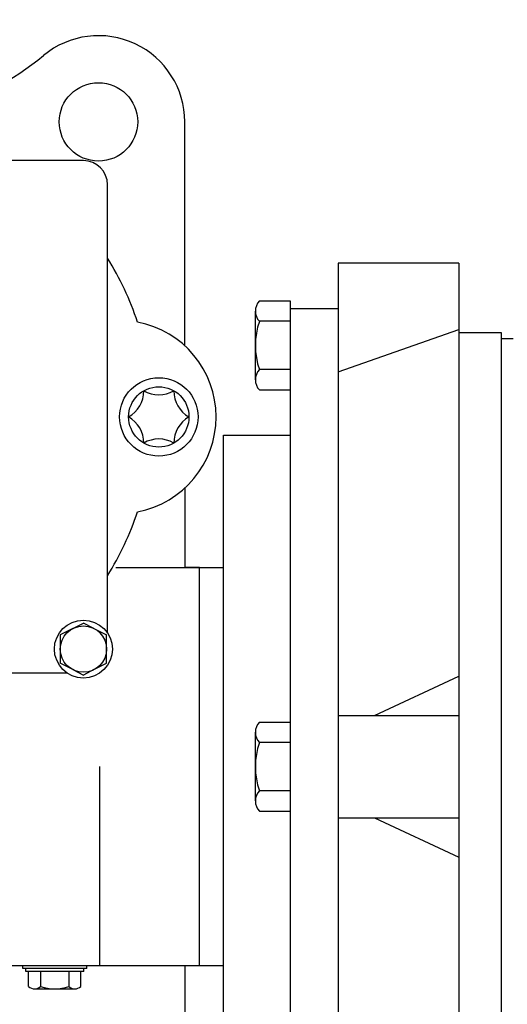
# Model space of a CAD drawing. Units: millimetres. Extents: x 40881 to 54938, y 3497 to 13062.
# Drawn here: x 51263 to 51344, y 11904 to 12067 of the extents above; entities that cross this region are included whole.
import ezdxf

# ---------------------------------------------------------------- set-up
doc = ezdxf.new("R2010")
doc.units = ezdxf.units.MM
doc.layers.add('CK_LEVEL_1', color=7, linetype='Continuous')
doc.styles.get("Standard").update_dxf_attribs({"font": 'txt.shx', "height": 100})
doc.dimstyles.new('ISO-25', dxfattribs={"dimtxt": 100, "dimasz": 100, "dimexe": 1.25, "dimexo": 20, "dimgap": 40, "dimtad": 1, "dimtih": 1, "dimtoh": 1, "dimdsep": 46, "dimtxsty": 'Standard', "dimcen": 100, "dimadec": 0, "dimazin": 0, "dimtfac": 1, "dimtmove": 0, "dimatfit": 3, "dimfxl": 1, "dimarcsym": 0})

# ---------------------------------------------------------------- blocks, each defined once
blk = doc.blocks.new('*D137')
at = {"color": 0, "lineweight": -2}
for p, q in [((50784.68, 12641.87), (50784.68, 12822.62)), ((52623.86, 11648.08), (52623.86, 12822.62)), ((50884.68, 12821.37), (52523.86, 12821.37))]:
    blk.add_line(p, q, dxfattribs=at)
at = {"color": 0}
for points in [[(50884.68, 12838.03), (50884.68, 12804.7), (50784.68, 12821.37)], [(52523.86, 12838.03), (52523.86, 12804.7), (52623.86, 12821.37)]]:
    blk.add_solid(points, dxfattribs=at)
at = {"layer": 'DEFPOINTS', "color": 0}
for p in [(52623.86, 12821.37), (50784.68, 12621.87), (52623.86, 11628.08)]:
    blk.add_point(p, dxfattribs=at)
at = {"color": 0, "insert": (51704.27, 12911.37), "char_height": 100, "attachment_point": 5}
blk.add_mtext('INTERNAL PROJECTION', dxfattribs=at)
blk = doc.blocks.new('A$C14D4514A')
at = {"layer": 'CK_LEVEL_1', "color": 5, "linetype": 'Continuous'}
for p, q in [((200.04, 167.97), (200.04, 205.09)), ((183.25, 198.66), (108.9, 198.66)), ((187.25, 120.32), (187.25, 194.66)), ((225.49, 181.66), (225.49, 14.67)), ((245.49, 181.66), (225.49, 181.66)), ((245.49, 181.66), (245.49, 14.67)), ((212.42, 175.4), (217.49, 175.4)), ((217.49, 175.4), (217.49, 20.93)), ((211.75, 162.32), (211.75, 173.71)), ((217.49, 174.16), (225.49, 174.16)), ((225.49, 174.16), (225.49, 22.17)), ((217.49, 172.02), (212.42, 172.02)), ((225.49, 163.66), (245.49, 170.66)), ((245.49, 170.16), (252.49, 170.16)), ((252.49, 170.16), (252.49, 26.17)), ((252.49, 169.16), (254.49, 169.16)), ((217.49, 164.01), (212.42, 164.01)), ((212.42, 160.63), (217.49, 160.63)), ((206.49, 153.16), (217.49, 153.16)), ((206.49, 43.17), (206.49, 153.16)), ((200.04, 144.36), (200.04, 131.16)), ((188.62, 131.16), (206.49, 131.16)), ((202.49, 131.16), (200.04, 131.16)), ((202.49, 65.17), (202.49, 131.16)), ((181.49, 121.08), (179.41, 120)), ((181.49, 121.08), (183.25, 121.98)), ((185, 121.08), (183.25, 121.98)), ((185, 121.08), (187.09, 120)), ((179.41, 120), (179.41, 115.32)), ((187.09, 115.32), (187.09, 120)), ((181.49, 114.25), (179.41, 115.32)), ((185, 114.25), (187.09, 115.32)), ((180.59, 113.66), (106.25, 113.66)), ((181.49, 114.25), (183.25, 113.34)), ((185, 114.25), (183.25, 113.34)), ((231.49, 106.66), (245.49, 113.16)), ((225.49, 106.66), (245.49, 106.66)), ((212.42, 105.55), (217.49, 105.55)), ((211.75, 92.47), (211.75, 103.86)), ((217.49, 102.17), (212.42, 102.17)), ((186, 65.17), (186, 98.16)), ((217.49, 94.16), (212.42, 94.16)), ((212.42, 90.78), (217.49, 90.78)), ((225.49, 89.66), (245.49, 89.66)), ((231.49, 89.66), (245.49, 83.16)), ((78, 65.17), (206.49, 65.17)), ((173.2, 64.67), (173.2, 65.17)), ((183.8, 64.67), (173.2, 64.67)), ((173.7, 64.17), (173.7, 64.67)), ((183.3, 64.17), (173.7, 64.17)), ((174.18, 61.7), (174.18, 64.17)), ((176.15, 64.17), (176.15, 61.7)), ((180.84, 64.17), (180.84, 61.7)), ((182.82, 61.7), (182.82, 64.17)), ((183.3, 64.17), (183.3, 64.67)), ((183.8, 64.67), (183.8, 65.17)), ((200.04, 65.17), (202.49, 65.17)), ((200.04, 65.17), (200.04, 49.1)), ((175.17, 61.31), (181.83, 61.31))]:
    blk.add_line(p, q, dxfattribs=at)
for centre, radius in [((185.75, 205.09), 6.5), ((195.75, 156.16), 6.5), ((195.75, 156.16), 5), ((183.25, 117.66), 4.8), ((183.25, 117.66), 3.84)]:
    blk.add_circle(centre, radius, dxfattribs=at)
for centre, radius, start, end in [((185.75, 205.09), 14.3, 0, 129.6158), ((144.75, 254.62), 50, 287.1623, 309.6158), ((183.25, 194.66), 4, 0, 90), ((144.75, 156.16), 50, 18.3284, 31.7883), ((214.21, 173.71), 2.46, 136.5924, 223.4076), ((189.25, 156.16), 16, 280.6738, 79.3262), ((223.98, 168.01), 12.23, 160.8986, 199.1014), ((214.21, 162.32), 2.46, 136.5924, 223.4076), ((188.25, 160.49), 5, 300, 0), ((195.75, 164.82), 5, 240, 300), ((203.24, 160.49), 5, 180, 240), ((188.25, 151.83), 5, 360, 60), ((203.24, 151.83), 5, 120, 180), ((195.75, 147.5), 5, 60, 120), ((144.75, 156.16), 50, 328.2117, 341.6716), ((214.21, 103.86), 2.46, 136.5924, 223.4076), ((223.98, 98.16), 12.23, 160.8986, 199.1014), ((214.21, 92.47), 2.46, 136.5924, 223.4076), ((175.17, 62.75), 1.44, 226.5924, 313.4076), ((178.5, 68.46), 7.15, 250.8986, 289.1014), ((181.83, 62.75), 1.44, 226.5924, 313.4076)]:
    blk.add_arc(centre, radius, start, end, dxfattribs=at)

msp = doc.modelspace()

# ---------------------------------------------------------------- block references
msp.add_blockref('A$C14D4514A', (51090.014, 11844.957))

# ---------------------------------------------------------------- dimensions: what is measured, and where the dimension line sits
dim = msp.add_linear_dim(base=(52623.864, 12821.366), p1=(50784.676, 12621.868), p2=(52623.864, 11628.079), text='INTERNAL PROJECTION', dimstyle='ISO-25')
dim.commit()
dim.dimension.update_dxf_attribs({"geometry": '*D137', "text_midpoint": (51704.27, 12821.366), "dimtype": 160})

doc.saveas('drawing.dxf')
